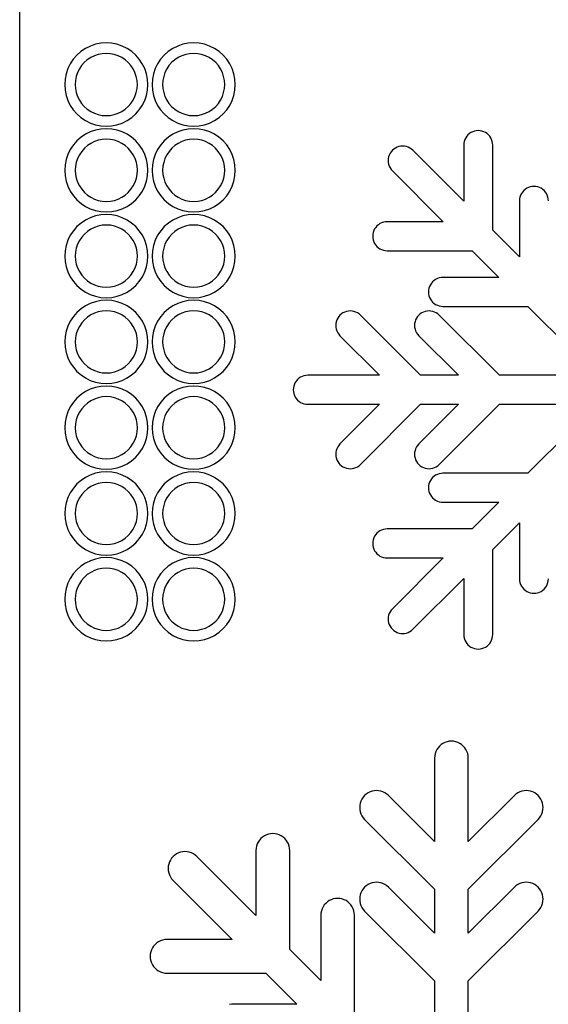
# Model space of a CAD drawing. Extents: x 0 to 210, y 0 to 297.
# Drawn here: x 0 to 50, y 54 to 147 of the extents above; entities that cross this region are included whole.
import ezdxf

# ---------------------------------------------------------------- set-up
doc = ezdxf.new("R2010")
doc.units = 0
doc.layers.add('Layer_1', color=7, linetype='CONTINUOUS')

msp = doc.modelspace()

# ---------------------------------------------------------------- linework, layer by layer
at = {"layer": 'Layer_1', "color": 7}
for p, q in [((0.000001, 0.000001), (0.000001, 296.999997)), ((11.173262, 140.872869), (11.173262, 140.872869)), ((12.17326, 140.872869), (12.17326, 140.872869)), ((19.47103, 140.872869), (19.47103, 140.872869)), ((20.471028, 140.872869), (20.471028, 140.872869)), ((43.184886, 136.453495), (43.014386, 136.395597)), ((43.361386, 136.488595), (43.184886, 136.453495)), ((43.540986, 136.500397), (43.361386, 136.4886)), ((43.720586, 136.488595), (43.540986, 136.500392)), ((43.897086, 136.453495), (43.720586, 136.488595)), ((44.067586, 136.395597), (43.897086, 136.453495)), ((42.269686, 135.650897), (42.211886, 135.480497)), ((42.349286, 135.812396), (42.269686, 135.650897)), ((42.449286, 135.961996), (42.349286, 135.812396)), ((42.567986, 136.097296), (42.449286, 135.961996)), ((42.703286, 136.215996), (42.567986, 136.097296)), ((42.852986, 136.315996), (42.703286, 136.215996)), ((43.014386, 136.395597), (42.852986, 136.315996)), ((44.228986, 136.315996), (44.067586, 136.395597)), ((44.378586, 136.215996), (44.228986, 136.315996)), ((44.513986, 136.097296), (44.378586, 136.215996)), ((44.632586, 135.961996), (44.513986, 136.097296)), ((44.732586, 135.812396), (44.632586, 135.961996)), ((44.812286, 135.650897), (44.732586, 135.812396)), ((44.870086, 135.480497), (44.812286, 135.650897)), ((35.392286, 134.628697), (35.273586, 134.493396)), ((35.527586, 134.747396), (35.392286, 134.628697)), ((35.677286, 134.847396), (35.527586, 134.747396)), ((35.838686, 134.926997), (35.677286, 134.847396)), ((36.009086, 134.984796), (35.838686, 134.926997)), ((36.185686, 135.019995), (36.009086, 134.984796)), ((36.365286, 135.031696), (36.185686, 135.019984)), ((36.544886, 135.019995), (36.365286, 135.031707)), ((36.721386, 134.984796), (36.544886, 135.019995)), ((36.891786, 134.926997), (36.721386, 134.984796)), ((37.053286, 134.847396), (36.891786, 134.926997)), ((37.202886, 134.747396), (37.053286, 134.847396)), ((37.338186, 134.628697), (37.202886, 134.747396)), ((42.164986, 129.801997), (37.338186, 134.628697)), ((42.176786, 135.303995), (42.164986, 135.124395)), ((42.164986, 135.124395), (42.164986, 129.801997)), ((42.211886, 135.480497), (42.176786, 135.303995)), ((44.905186, 135.303995), (44.870086, 135.480497)), ((44.916986, 135.124395), (44.905186, 135.303995)), ((44.916986, 127.049997), (44.916986, 135.124395)), ((35.000986, 133.835297), (34.989285, 133.655696)), ((34.989286, 133.655696), (35.000987, 133.476095)), ((35.036186, 134.011897), (35.000986, 133.835297)), ((35.093986, 134.182297), (35.036186, 134.011897)), ((35.173586, 134.343694), (35.093986, 134.182297)), ((35.273586, 134.493396), (35.173586, 134.343694)), ((35.000986, 133.476095), (35.036186, 133.299596)), ((35.036186, 133.299596), (35.093986, 133.129196)), ((35.093986, 133.129196), (35.173586, 132.967695)), ((35.173586, 132.967695), (35.273586, 132.818097)), ((35.273586, 132.818097), (35.392286, 132.682797)), ((35.392286, 132.682797), (40.218986, 127.855995)), ((47.993886, 130.925396), (47.858586, 130.806795)), ((48.143556, 131.025396), (47.993886, 130.925396)), ((48.304976, 131.105096), (48.143556, 131.025396)), ((48.475416, 131.162895), (48.304976, 131.105096)), ((48.651946, 131.197995), (48.475416, 131.162895)), ((48.831536, 131.209795), (48.651946, 131.197998)), ((49.011146, 131.197995), (48.831536, 131.209792)), ((49.187676, 131.162895), (49.011146, 131.197995)), ((49.358116, 131.105096), (49.187676, 131.162895)), ((49.519546, 131.025396), (49.358116, 131.105096)), ((49.669206, 130.925396), (49.519546, 131.025396)), ((49.804516, 130.806795), (49.669206, 130.925396)), ((47.467286, 130.013395), (47.455585, 129.833795)), ((47.502486, 130.189897), (47.467286, 130.013395)), ((47.560286, 130.360396), (47.502486, 130.189897)), ((47.639886, 130.521796), (47.560286, 130.360396)), ((47.739886, 130.671396), (47.639886, 130.521796)), ((47.858586, 130.806795), (47.739886, 130.671396)), ((49.923196, 130.671396), (49.804516, 130.806795)), ((50.023186, 130.521796), (49.923196, 130.671396)), ((50.102796, 130.360396), (50.023186, 130.521796)), ((50.160656, 130.189897), (50.102796, 130.360396)), ((50.195766, 130.013395), (50.160656, 130.189897)), ((50.207546, 129.833795), (50.195766, 130.013395)), ((8.225846, 129.780362), (8.225846, 129.780362)), ((16.523614, 129.780362), (16.523614, 129.780362)), ((47.455586, 129.833795), (47.455586, 124.511391)), ((8.225846, 128.780364), (8.225846, 128.780364)), ((16.523614, 128.780364), (16.523614, 128.780364)), ((33.704986, 127.167997), (33.625386, 127.006597)), ((33.804986, 127.317696), (33.704986, 127.167997)), ((33.923686, 127.452996), (33.804986, 127.317696)), ((34.058986, 127.571696), (33.923686, 127.452996)), ((34.208586, 127.671696), (34.058986, 127.571696)), ((34.370086, 127.751297), (34.208586, 127.671696)), ((34.540486, 127.809096), (34.370086, 127.751297)), ((34.716986, 127.844196), (34.540486, 127.809096)), ((34.896586, 127.855995), (34.716986, 127.844199)), ((40.218986, 127.855995), (34.896586, 127.855995)), ((33.532386, 126.659582), (33.520586, 126.480004)), ((33.520586, 126.480004), (33.532386, 126.300398)), ((33.567486, 126.836095), (33.532386, 126.659582)), ((33.532386, 126.300398), (33.567486, 126.123896)), ((33.625386, 127.006597), (33.567486, 126.836095)), ((47.455586, 124.511391), (44.916986, 127.049997)), ((33.567486, 126.123896), (33.625386, 125.953406)), ((33.625386, 125.953406), (33.704986, 125.792003)), ((33.704986, 125.792003), (33.804986, 125.642397)), ((33.804986, 125.642397), (33.923686, 125.506987)), ((33.923686, 125.506987), (34.058986, 125.388397)), ((34.058986, 125.388397), (34.208586, 125.288405)), ((34.208586, 125.288405), (34.370086, 125.208706)), ((34.370086, 125.208706), (34.540486, 125.150907)), ((34.540486, 125.150907), (34.716986, 125.115798)), ((34.716986, 125.115798), (34.896586, 125.103945)), ((34.896586, 125.104001), (42.970986, 125.104001)), ((42.970986, 125.104001), (45.509586, 122.565384)), ((39.660586, 122.460708), (39.499186, 122.381093)), ((39.831086, 122.518507), (39.660586, 122.460708)), ((40.007586, 122.5537), (39.831086, 122.518507)), ((40.187186, 122.565384), (40.007586, 122.553813)), ((45.509586, 122.565384), (40.187186, 122.565384)), ((8.225846, 121.637875), (8.225846, 121.637875)), ((16.523614, 121.637875), (16.523614, 121.637875)), ((38.858086, 121.545574), (38.822986, 121.369044)), ((38.915886, 121.716008), (38.858086, 121.545574)), ((38.995586, 121.877439), (38.915886, 121.716008)), ((39.095586, 122.027102), (38.995586, 121.877439)), ((39.214186, 122.162399), (39.095586, 122.027102)), ((39.349586, 122.281102), (39.214186, 122.162399)), ((39.499186, 122.381093), (39.349586, 122.281102)), ((8.225846, 120.637877), (8.225846, 120.637877)), ((16.523614, 120.637877), (16.523614, 120.637877)), ((38.822986, 121.369044), (38.811186, 121.189438)), ((38.811186, 121.189438), (38.822986, 121.009832)), ((38.822986, 121.009832), (38.858086, 120.833302)), ((38.858086, 120.833302), (38.915886, 120.662868)), ((38.915886, 120.662868), (38.995586, 120.501437)), ((38.995586, 120.501437), (39.095586, 120.351774)), ((39.095586, 120.351774), (39.214186, 120.216477)), ((39.214186, 120.216477), (39.349586, 120.097774)), ((39.349586, 120.097774), (39.499186, 119.997783)), ((39.499186, 119.997783), (39.660586, 119.918196)), ((39.660586, 119.918196), (39.831086, 119.860313)), ((39.831086, 119.860313), (40.007586, 119.825204)), ((40.007586, 119.825204), (40.187186, 119.813351)), ((40.187186, 119.813435), (48.261596, 119.813435)), ((48.261596, 119.813435), (53.008756, 115.066288)), ((30.196586, 118.697952), (30.116986, 118.536549)), ((30.296586, 118.847615), (30.196586, 118.697952)), ((30.415186, 118.98294), (30.296586, 118.847615)), ((30.550586, 119.101615), (30.415186, 118.98294)), ((30.700186, 119.201606), (30.550586, 119.101615)), ((30.861686, 119.281221), (30.700186, 119.201606)), ((31.032086, 119.339076), (30.861686, 119.281221)), ((31.208586, 119.374185), (31.032086, 119.339076)), ((31.388186, 119.385953), (31.208586, 119.3741)), ((31.567786, 119.374185), (31.388186, 119.386038)), ((31.744386, 119.339076), (31.567786, 119.374185)), ((31.914786, 119.281221), (31.744386, 119.339076)), ((32.076186, 119.201606), (31.914786, 119.281221)), ((32.225886, 119.101615), (32.076186, 119.201606)), ((32.361186, 118.98294), (32.225886, 119.101615)), ((38.070686, 113.273472), (32.361186, 118.98294)), ((37.678586, 118.697952), (37.598986, 118.536549)), ((37.778586, 118.847615), (37.678586, 118.697952)), ((37.897286, 118.98294), (37.778586, 118.847615)), ((38.032586, 119.101615), (37.897286, 118.98294)), ((38.182186, 119.201606), (38.032586, 119.101615)), ((38.343686, 119.281221), (38.182186, 119.201606)), ((38.514086, 119.339076), (38.343686, 119.281221)), ((38.690586, 119.374185), (38.514086, 119.339076)), ((38.870186, 119.385953), (38.690586, 119.3741)), ((39.049786, 119.374185), (38.870186, 119.386038)), ((39.226386, 119.339076), (39.049786, 119.374185)), ((39.396786, 119.281221), (39.226386, 119.339076)), ((39.558186, 119.201606), (39.396786, 119.281221)), ((39.707886, 119.101615), (39.558186, 119.201606)), ((39.843186, 118.98294), (39.707886, 119.101615)), ((45.552686, 113.273472), (39.843186, 118.98294)), ((30.023986, 118.189557), (30.012186, 118.009979)), ((30.012186, 118.009979), (30.023986, 117.830345)), ((30.059086, 118.366087), (30.023986, 118.189557)), ((30.023986, 117.830345), (30.059086, 117.653815)), ((30.116986, 118.536549), (30.059086, 118.366087)), ((37.505986, 118.189557), (37.494186, 118.009979)), ((37.494186, 118.009979), (37.505986, 117.830345)), ((37.541086, 118.366087), (37.505986, 118.189557)), ((37.505986, 117.830345), (37.541086, 117.653815)), ((37.598986, 118.536549), (37.541086, 118.366087)), ((30.059086, 117.653815), (30.116986, 117.483381)), ((30.116986, 117.483381), (30.196586, 117.321978)), ((30.196586, 117.321978), (30.296586, 117.172315)), ((30.296586, 117.172315), (30.415186, 117.03699)), ((30.415186, 117.03699), (34.178786, 113.273472)), ((37.541086, 117.653815), (37.598986, 117.483381)), ((37.598986, 117.483381), (37.678586, 117.321978)), ((37.678586, 117.321978), (37.778586, 117.172315)), ((37.778586, 117.172315), (37.897286, 117.03699)), ((37.897286, 117.03699), (41.660686, 113.273472)), ((8.225846, 113.49538), (8.225846, 113.49538)), ((16.523614, 113.49538), (16.523614, 113.49538)), ((26.664686, 113.089152), (26.515085, 112.989133)), ((26.826086, 113.168767), (26.664686, 113.089152)), ((26.996588, 113.226595), (26.826086, 113.168767)), ((27.173087, 113.261731), (26.996588, 113.226595)), ((27.352687, 113.273472), (27.173087, 113.261618)), ((34.178786, 113.273472), (27.352687, 113.273472)), ((41.660686, 113.273472), (38.070686, 113.273472)), ((52.266156, 113.273472), (45.552686, 113.273472)), ((8.225846, 112.495382), (8.225846, 112.495382)), ((16.523614, 112.495382), (16.523614, 112.495382)), ((26.023587, 112.253633), (25.988487, 112.077103)), ((26.081386, 112.424067), (26.023587, 112.253633)), ((26.161086, 112.58547), (26.081386, 112.424067)), ((26.261085, 112.735133), (26.161086, 112.58547)), ((26.379686, 112.870487), (26.261085, 112.735133)), ((26.515085, 112.989133), (26.379686, 112.870487)), ((25.976687, 111.897497), (25.988484, 111.717891)), ((25.988487, 112.077103), (25.97669, 111.897497)), ((25.988487, 111.717891), (26.023587, 111.541361)), ((26.023587, 111.541361), (26.081386, 111.370927)), ((26.081386, 111.370927), (26.161086, 111.209496)), ((26.161086, 111.209496), (26.261085, 111.059862)), ((26.261085, 111.059862), (26.379686, 110.924508)), ((26.379686, 110.924508), (26.515085, 110.805862)), ((26.515085, 110.805862), (26.664686, 110.705842)), ((26.664686, 110.705842), (26.826086, 110.626227)), ((26.826086, 110.626227), (26.996588, 110.5684)), ((26.996588, 110.5684), (27.173087, 110.533263)), ((27.173087, 110.533263), (27.352687, 110.52141)), ((27.352687, 110.521495), (34.178786, 110.521495)), ((34.178786, 110.521495), (30.415186, 106.758005)), ((32.361186, 104.812054), (38.070686, 110.521495)), ((41.660686, 110.521495), (37.897286, 106.758005)), ((38.070686, 110.521495), (41.660686, 110.521495)), ((39.843186, 104.812054), (45.552686, 110.521495)), ((45.552686, 110.521495), (52.266156, 110.521495)), ((53.008756, 108.728706), (48.261596, 103.981559)), ((30.296586, 106.622679), (30.196586, 106.473017)), ((30.415186, 106.758005), (30.296586, 106.622679)), ((37.778586, 106.622679), (37.678586, 106.473017)), ((37.897286, 106.758005), (37.778586, 106.622679)), ((30.023986, 105.964622), (30.012186, 105.785015)), ((30.012186, 105.785015), (30.023986, 105.605437)), ((30.059086, 106.141152), (30.023986, 105.964622)), ((30.023986, 105.605437), (30.059086, 105.428907)), ((30.116986, 106.311614), (30.059086, 106.141152)), ((30.196586, 106.473017), (30.116986, 106.311614)), ((37.505986, 105.964622), (37.494186, 105.785015)), ((37.494186, 105.785015), (37.505986, 105.605437)), ((37.541086, 106.141152), (37.505986, 105.964622)), ((37.505986, 105.605437), (37.541086, 105.428907)), ((37.598986, 106.311614), (37.541086, 106.141152)), ((37.678586, 106.473017), (37.598986, 106.311614)), ((8.225846, 105.352884), (8.225846, 105.352884)), ((16.523614, 105.352884), (16.523614, 105.352884)), ((30.059086, 105.428907), (30.116986, 105.258445)), ((30.116986, 105.258445), (30.196586, 105.097042)), ((30.196586, 105.097042), (30.296586, 104.94738)), ((30.296586, 104.94738), (30.415186, 104.812054)), ((30.415186, 104.812054), (30.550586, 104.69338)), ((30.550586, 104.69338), (30.700186, 104.593389)), ((32.076186, 104.593389), (32.225886, 104.69338)), ((32.225886, 104.69338), (32.361186, 104.812054)), ((37.541086, 105.428907), (37.598986, 105.258445)), ((37.598986, 105.258445), (37.678586, 105.097042)), ((37.678586, 105.097042), (37.778586, 104.94738)), ((37.778586, 104.94738), (37.897286, 104.812054)), ((37.897286, 104.812054), (38.032586, 104.69338)), ((38.032586, 104.69338), (38.182186, 104.593389)), ((39.558186, 104.593389), (39.707886, 104.69338)), ((39.707886, 104.69338), (39.843186, 104.812054)), ((8.225846, 104.352886), (8.225846, 104.352886)), ((16.523614, 104.352886), (16.523614, 104.352886)), ((30.700186, 104.593389), (30.861686, 104.513774)), ((30.861686, 104.513774), (31.032086, 104.455918)), ((31.032086, 104.455918), (31.208586, 104.42081)), ((31.208586, 104.42081), (31.388186, 104.408956)), ((31.388186, 104.409041), (31.567786, 104.420894)), ((31.567786, 104.42081), (31.744386, 104.455918)), ((31.744386, 104.455918), (31.914786, 104.513774)), ((31.914786, 104.513774), (32.076186, 104.593389)), ((38.182186, 104.593389), (38.343686, 104.513774)), ((38.343686, 104.513774), (38.514086, 104.455918)), ((38.514086, 104.455918), (38.690586, 104.42081)), ((38.690586, 104.42081), (38.870186, 104.408956)), ((38.870186, 104.409041), (39.049786, 104.420894)), ((39.049786, 104.42081), (39.226386, 104.455918)), ((39.226386, 104.455918), (39.396786, 104.513774)), ((39.499186, 103.797183), (39.349586, 103.697192)), ((39.396786, 104.513774), (39.558186, 104.593389)), ((39.660586, 103.876798), (39.499186, 103.797183)), ((39.831086, 103.934654), (39.660586, 103.876798)), ((40.007586, 103.969762), (39.831086, 103.934654)), ((40.187186, 103.981559), (40.007586, 103.969706)), ((48.261596, 103.981559), (40.187186, 103.981559)), ((38.858086, 102.961693), (38.822986, 102.785163)), ((38.915886, 103.132127), (38.858086, 102.961693)), ((38.995586, 103.293558), (38.915886, 103.132127)), ((39.095586, 103.44322), (38.995586, 103.293558)), ((39.214186, 103.578517), (39.095586, 103.44322)), ((39.349586, 103.697192), (39.214186, 103.578517)), ((38.822986, 102.785163), (38.811186, 102.605556)), ((38.811186, 102.605556), (38.822986, 102.42595)), ((38.822986, 102.42595), (38.858086, 102.24942)), ((38.858086, 102.24942), (38.915886, 102.078986)), ((38.915886, 102.078986), (38.995586, 101.917555)), ((38.995586, 101.917555), (39.095586, 101.767893)), ((39.095586, 101.767893), (39.214186, 101.632595)), ((39.214186, 101.632595), (39.349586, 101.513893)), ((39.349586, 101.513893), (39.499186, 101.413901)), ((39.499186, 101.413901), (39.660586, 101.334286)), ((39.660586, 101.334286), (39.831086, 101.276487)), ((39.831086, 101.276487), (40.007586, 101.241294)), ((40.007586, 101.241294), (40.187186, 101.229441)), ((40.187186, 101.229582), (45.509586, 101.229582)), ((45.509586, 101.229582), (42.970986, 98.690993)), ((44.916986, 96.744986), (47.455586, 99.283603)), ((47.455586, 99.283603), (47.455586, 93.961203)), ((33.804986, 98.152598), (33.704986, 98.002992)), ((33.923686, 98.288008), (33.804986, 98.152598)), ((34.058986, 98.406598), (33.923686, 98.288008)), ((34.208586, 98.506589), (34.058986, 98.406598)), ((34.370086, 98.586289), (34.208586, 98.506589)), ((34.540486, 98.644088), (34.370086, 98.586289)), ((34.716986, 98.679196), (34.540486, 98.644088)), ((34.896586, 98.690993), (34.716986, 98.67914)), ((42.970986, 98.690993), (34.896586, 98.690993)), ((8.225846, 97.210382), (8.225846, 97.210382)), ((16.523614, 97.210382), (16.523614, 97.210382)), ((33.532386, 97.494597), (33.520586, 97.31499)), ((33.520586, 97.31499), (33.532386, 97.135384)), ((33.567486, 97.671098), (33.532386, 97.494597)), ((33.625386, 97.841589), (33.567486, 97.671098)), ((33.704986, 98.002992), (33.625386, 97.841589)), ((33.532386, 97.135384), (33.567486, 96.958882)), ((33.567486, 96.958882), (33.625386, 96.788392)), ((33.625386, 96.788392), (33.704986, 96.626989)), ((33.704986, 96.626989), (33.804986, 96.477298)), ((33.804986, 96.477298), (33.923686, 96.342001)), ((33.923686, 96.342001), (34.058986, 96.223298)), ((44.916986, 88.670608), (44.916986, 96.744986)), ((8.225846, 96.210384), (8.225846, 96.210384)), ((16.523614, 96.210384), (16.523614, 96.210384)), ((34.058986, 96.223298), (34.208586, 96.123307)), ((34.208586, 96.123307), (34.370086, 96.043692)), ((34.370086, 96.043692), (34.540486, 95.985893)), ((34.540486, 95.985893), (34.716986, 95.950785)), ((34.716986, 95.950785), (34.896586, 95.938931)), ((34.896586, 95.938988), (40.218986, 95.938988)), ((40.218986, 95.938988), (35.392286, 91.112197)), ((37.338186, 89.166303), (42.164986, 93.993009)), ((42.164986, 93.993009), (42.164986, 88.670608)), ((47.455586, 93.961203), (47.467287, 93.781596)), ((47.467286, 93.781596), (47.502486, 93.605095)), ((47.502486, 93.605095), (47.560286, 93.434604)), ((50.102796, 93.434604), (50.160656, 93.605095)), ((50.160656, 93.605095), (50.195766, 93.781596)), ((50.195766, 93.781596), (50.207546, 93.961203)), ((47.560286, 93.434604), (47.639886, 93.273201)), ((47.639886, 93.273201), (47.739886, 93.123595)), ((47.739886, 93.123595), (47.858586, 92.988185)), ((47.858586, 92.988185), (47.993886, 92.869595)), ((47.993886, 92.869595), (48.143556, 92.769604)), ((48.143556, 92.769604), (48.304976, 92.689904)), ((48.304976, 92.689904), (48.475416, 92.632105)), ((48.475416, 92.632105), (48.651946, 92.596997)), ((48.651946, 92.596997), (48.831536, 92.585143)), ((48.831536, 92.5852), (49.011146, 92.597053)), ((49.011146, 92.596997), (49.187676, 92.632105)), ((49.187676, 92.632105), (49.358116, 92.689904)), ((49.358116, 92.689904), (49.519546, 92.769604)), ((49.519546, 92.769604), (49.669206, 92.869595)), ((49.669206, 92.869595), (49.804516, 92.988185)), ((49.804516, 92.988185), (49.923196, 93.123595)), ((49.923196, 93.123595), (50.023186, 93.273201)), ((50.023186, 93.273201), (50.102796, 93.434604)), ((11.173262, 92.017888), (11.173262, 92.017888)), ((12.17326, 92.017888), (12.17326, 92.017888)), ((19.47103, 92.017888), (19.47103, 92.017888)), ((20.471028, 92.017888), (20.471028, 92.017888)), ((35.093986, 90.665807), (35.036186, 90.495401)), ((35.173586, 90.827294), (35.093986, 90.665807)), ((35.273586, 90.9769), (35.173586, 90.827294)), ((35.392286, 91.112197), (35.273586, 90.9769)), ((35.000986, 90.318899), (34.989285, 90.139293)), ((34.989286, 90.139293), (35.000987, 89.959687)), ((35.036186, 90.495401), (35.000986, 90.318899)), ((35.000986, 89.959687), (35.036186, 89.7831)), ((35.036186, 89.7831), (35.093986, 89.612694)), ((35.093986, 89.612694), (35.173586, 89.451291)), ((35.173586, 89.451291), (35.273586, 89.301601)), ((35.273586, 89.301601), (35.392286, 89.166303)), ((35.392286, 89.166303), (35.527586, 89.047601)), ((35.527586, 89.047601), (35.677286, 88.947609)), ((35.677286, 88.947609), (35.838686, 88.867995)), ((35.838686, 88.867995), (36.009086, 88.810195)), ((36.009086, 88.810195), (36.185686, 88.775002)), ((36.544886, 88.775002), (36.721386, 88.810195)), ((36.721386, 88.810195), (36.891786, 88.867995)), ((36.891786, 88.867995), (37.053286, 88.947609)), ((37.053286, 88.947609), (37.202886, 89.047601)), ((37.202886, 89.047601), (37.338186, 89.166303)), ((36.185686, 88.775002), (36.365286, 88.763149)), ((36.365286, 88.76329), (36.544886, 88.775143)), ((42.164986, 88.670608), (42.176786, 88.491002)), ((42.176786, 88.491002), (42.211886, 88.3145)), ((42.211886, 88.3145), (42.269686, 88.144095)), ((42.269686, 88.144095), (42.349286, 87.982607)), ((42.349286, 87.982607), (42.449286, 87.833001)), ((44.632586, 87.833001), (44.732586, 87.982607)), ((44.732586, 87.982607), (44.812286, 88.144095)), ((44.812286, 88.144095), (44.870086, 88.3145)), ((44.870086, 88.3145), (44.905186, 88.491002)), ((44.905186, 88.491002), (44.916986, 88.670608)), ((42.449286, 87.833001), (42.567986, 87.697704)), ((42.567986, 87.697704), (42.703286, 87.579001)), ((42.703286, 87.579001), (42.852986, 87.47901)), ((42.852986, 87.47901), (43.014386, 87.399395)), ((43.014386, 87.399395), (43.184886, 87.341483)), ((43.184886, 87.341483), (43.361386, 87.306403)), ((43.361386, 87.306403), (43.540986, 87.294549)), ((43.540986, 87.294606), (43.720586, 87.306459)), ((43.720586, 87.306403), (43.897086, 87.341483)), ((43.897086, 87.341483), (44.067586, 87.399395)), ((44.067586, 87.399395), (44.228986, 87.47901)), ((44.228986, 87.47901), (44.378586, 87.579001)), ((44.378586, 87.579001), (44.513986, 87.697704)), ((44.513986, 87.697704), (44.632586, 87.833001)), ((40.785791, 78.538286), (40.580515, 78.497485)), ((40.994624, 78.551985), (40.785791, 78.538297)), ((41.203456, 78.538286), (40.994624, 78.551985)), ((41.408732, 78.497485), (41.203456, 78.538286)), ((39.608984, 77.751986), (39.516423, 77.564286)), ((39.725264, 77.925985), (39.608984, 77.751986)), ((39.863263, 78.083386), (39.725264, 77.925985)), ((40.020609, 78.221387), (39.863263, 78.083386)), ((40.194636, 78.337586), (40.020609, 78.221387)), ((40.382334, 78.430186), (40.194636, 78.337586)), ((40.580515, 78.497485), (40.382334, 78.430186)), ((41.606913, 78.430186), (41.408732, 78.497485)), ((41.794611, 78.337586), (41.606913, 78.430186)), ((41.968638, 78.221387), (41.794611, 78.337586)), ((42.125984, 78.083386), (41.968638, 78.221387)), ((42.263983, 77.925985), (42.125984, 78.083386)), ((42.380264, 77.751986), (42.263983, 77.925985)), ((42.472824, 77.564286), (42.380264, 77.751986)), ((39.408324, 77.160785), (39.394633, 76.951985)), ((39.394633, 76.951985), (39.394633, 69.014686)), ((39.449153, 77.366087), (39.408324, 77.160785)), ((39.516423, 77.564286), (39.449153, 77.366087)), ((42.540094, 77.366087), (42.472824, 77.564286)), ((42.580924, 77.160785), (42.540094, 77.366087)), ((42.594614, 76.951985), (42.580924, 77.160785)), ((42.594614, 69.014686), (42.594614, 76.951985)), ((33.678264, 73.845785), (33.472984, 73.804985)), ((33.887113, 73.859487), (33.678264, 73.8458)), ((34.095943, 73.845785), (33.887113, 73.859473)), ((34.301214, 73.804985), (34.095943, 73.845785)), ((47.893304, 73.845785), (47.688033, 73.804985)), ((48.102134, 73.859487), (47.893304, 73.8458)), ((48.310983, 73.845785), (48.102134, 73.859473)), ((48.516263, 73.804985), (48.310983, 73.845785)), ((32.501464, 73.059486), (32.408903, 72.871786)), ((32.617733, 73.233487), (32.501464, 73.059486)), ((32.755734, 73.390886), (32.617733, 73.233487)), ((32.913083, 73.528887), (32.755734, 73.390886)), ((33.087103, 73.645187), (32.913083, 73.528887)), ((33.274803, 73.737686), (33.087103, 73.645187)), ((33.472984, 73.804985), (33.274803, 73.737686)), ((34.499404, 73.737686), (34.301214, 73.804985)), ((34.687093, 73.645187), (34.499404, 73.737686)), ((34.861124, 73.528887), (34.687093, 73.645187)), ((35.018473, 73.390886), (34.861124, 73.528887)), ((39.394633, 69.014686), (35.018473, 73.390886)), ((46.970774, 73.390886), (42.594614, 69.014686)), ((47.128124, 73.528887), (46.970774, 73.390886)), ((47.302154, 73.645187), (47.128124, 73.528887)), ((47.489843, 73.737686), (47.302154, 73.645187)), ((47.688033, 73.804985), (47.489843, 73.737686)), ((48.714444, 73.737686), (48.516263, 73.804985)), ((48.902144, 73.645187), (48.714444, 73.737686)), ((49.076164, 73.528887), (48.902144, 73.645187)), ((49.233513, 73.390886), (49.076164, 73.528887)), ((49.371514, 73.233487), (49.233513, 73.390886)), ((49.487784, 73.059486), (49.371514, 73.233487)), ((49.580344, 72.871786), (49.487784, 73.059486)), ((32.300794, 72.468386), (32.287103, 72.259485)), ((32.287104, 72.259485), (32.300794, 72.050686)), ((32.341624, 72.673587), (32.300794, 72.468386)), ((32.300794, 72.050686), (32.341624, 71.845386)), ((32.408903, 72.871786), (32.341624, 72.673587)), ((49.647623, 72.673587), (49.580344, 72.871786)), ((49.688453, 72.468386), (49.647623, 72.673587)), ((49.647623, 71.845386), (49.688453, 72.050686)), ((49.702143, 72.259485), (49.688453, 72.468386)), ((49.688453, 72.050686), (49.702144, 72.259485)), ((32.341624, 71.845386), (32.408903, 71.647187)), ((32.408903, 71.647187), (32.501464, 71.459486)), ((32.501464, 71.459486), (32.617733, 71.285485)), ((32.617733, 71.285485), (32.755734, 71.128087)), ((32.755734, 71.128087), (39.394633, 64.489185)), ((42.594614, 64.489185), (49.233513, 71.128087)), ((49.233513, 71.128087), (49.371514, 71.285485)), ((49.371514, 71.285485), (49.487784, 71.459486)), ((49.487784, 71.459486), (49.580344, 71.647187)), ((49.580344, 71.647187), (49.647623, 71.845386)), ((22.768824, 69.153985), (22.652523, 68.979986)), ((22.906823, 69.311287), (22.768824, 69.153985)), ((23.064224, 69.449285), (22.906823, 69.311287)), ((23.238223, 69.565586), (23.064224, 69.449285)), ((23.425924, 69.658186), (23.238223, 69.565586)), ((23.624123, 69.725485), (23.425924, 69.658186)), ((23.829324, 69.766286), (23.624123, 69.725485)), ((24.038224, 69.779985), (23.829324, 69.766297)), ((24.247023, 69.766286), (24.038224, 69.779974)), ((24.452323, 69.725485), (24.247023, 69.766286)), ((24.650524, 69.658186), (24.452323, 69.725485)), ((24.838223, 69.565586), (24.650524, 69.658186)), ((25.012224, 69.449285), (24.838223, 69.565586)), ((25.169623, 69.311287), (25.012224, 69.449285)), ((25.307624, 69.153985), (25.169623, 69.311287)), ((25.423824, 68.979986), (25.307624, 69.153985)), ((22.451924, 68.388787), (22.438225, 68.179985)), ((22.492724, 68.594087), (22.451924, 68.388787)), ((22.560023, 68.792286), (22.492724, 68.594087)), ((22.652523, 68.979986), (22.560023, 68.792286)), ((25.516423, 68.792286), (25.423824, 68.979986)), ((25.583724, 68.594087), (25.516423, 68.792286)), ((25.624524, 68.388787), (25.583724, 68.594087)), ((25.638223, 68.179985), (25.624524, 68.388787)), ((14.425024, 67.446286), (14.308723, 67.272285)), ((14.563023, 67.603586), (14.425024, 67.446286)), ((14.720324, 67.741587), (14.563023, 67.603586)), ((14.894323, 67.857885), (14.720324, 67.741587)), ((15.082024, 67.950485), (14.894323, 67.857885)), ((15.280223, 68.017685), (15.082024, 67.950485)), ((15.485523, 68.058587), (15.280223, 68.017685)), ((15.694324, 68.072286), (15.485523, 68.058599)), ((15.903224, 68.058587), (15.694324, 68.072275)), ((16.108423, 68.017685), (15.903224, 68.058587)), ((16.306624, 67.950485), (16.108423, 68.017685)), ((16.494323, 67.857885), (16.306624, 67.950485)), ((16.668423, 67.741587), (16.494323, 67.857885)), ((16.825723, 67.603586), (16.668423, 67.741587)), ((22.438223, 61.991185), (16.825723, 67.603586)), ((22.438223, 68.179985), (22.438223, 61.991185)), ((25.638223, 58.791186), (25.638223, 68.179985)), ((14.094323, 66.472287), (14.108022, 66.263386)), ((14.108024, 66.681086), (14.094325, 66.472287)), ((14.148924, 66.886386), (14.108024, 66.681086)), ((14.216123, 67.084585), (14.148924, 66.886386)), ((14.308723, 67.272285), (14.216123, 67.084585)), ((14.108024, 66.263386), (14.148924, 66.058185)), ((14.148924, 66.058185), (14.216123, 65.859986)), ((14.216123, 65.859986), (14.308723, 65.672286)), ((14.308723, 65.672286), (14.425024, 65.498185)), ((14.425024, 65.498185), (14.563023, 65.340886)), ((14.563023, 65.340886), (20.175423, 59.728386)), ((32.617733, 64.533485), (32.501464, 64.359487)), ((32.755734, 64.690886), (32.617733, 64.533485)), ((32.913083, 64.828887), (32.755734, 64.690886)), ((33.087103, 64.945185), (32.913083, 64.828887)), ((33.274803, 65.037686), (33.087103, 64.945185)), ((33.472984, 65.104985), (33.274803, 65.037686)), ((33.678264, 65.145786), (33.472984, 65.104985)), ((33.887113, 65.159485), (33.678264, 65.145797)), ((34.095943, 65.145786), (33.887113, 65.159474)), ((34.301214, 65.104985), (34.095943, 65.145786)), ((34.499404, 65.037686), (34.301214, 65.104985)), ((34.687093, 64.945185), (34.499404, 65.037686)), ((34.861124, 64.828887), (34.687093, 64.945185)), ((35.018473, 64.690886), (34.861124, 64.828887)), ((39.394633, 60.314686), (35.018473, 64.690886)), ((39.394633, 64.489185), (39.394633, 60.314686)), ((46.970774, 64.690886), (42.594614, 60.314686)), ((42.594614, 60.314686), (42.594614, 64.489185)), ((47.128124, 64.828887), (46.970774, 64.690886)), ((47.302154, 64.945185), (47.128124, 64.828887)), ((47.489843, 65.037686), (47.302154, 64.945185)), ((47.688033, 65.104985), (47.489843, 65.037686)), ((47.893304, 65.145786), (47.688033, 65.104985)), ((48.102134, 65.159485), (47.893304, 65.145797)), ((48.310983, 65.145786), (48.102134, 65.159474)), ((48.516263, 65.104985), (48.310983, 65.145786)), ((48.714444, 65.037686), (48.516263, 65.104985)), ((48.902144, 64.945185), (48.714444, 65.037686)), ((49.076164, 64.828887), (48.902144, 64.945185)), ((49.233513, 64.690886), (49.076164, 64.828887)), ((49.371514, 64.533485), (49.233513, 64.690886)), ((49.487784, 64.359487), (49.371514, 64.533485)), ((29.775924, 63.573585), (29.577723, 63.506385)), ((29.981224, 63.614485), (29.775924, 63.573585)), ((30.190023, 63.628085), (29.981224, 63.614482)), ((30.398923, 63.614485), (30.190023, 63.628088)), ((30.604124, 63.573585), (30.398923, 63.614485)), ((30.802323, 63.506385), (30.604124, 63.573585)), ((32.300794, 63.768386), (32.287103, 63.559485)), ((32.287104, 63.559485), (32.300794, 63.350686)), ((32.341624, 63.973587), (32.300794, 63.768386)), ((32.408903, 64.171786), (32.341624, 63.973587)), ((32.501464, 64.359487), (32.408903, 64.171786)), ((49.580344, 64.171786), (49.487784, 64.359487)), ((49.647623, 63.973587), (49.580344, 64.171786)), ((49.688453, 63.768386), (49.647623, 63.973587)), ((49.702143, 63.559485), (49.688453, 63.768386)), ((49.688453, 63.350686), (49.702144, 63.559485)), ((28.711824, 62.640386), (28.644523, 62.442286)), ((28.804424, 62.828087), (28.711824, 62.640386)), ((28.920724, 63.002187), (28.804424, 62.828087)), ((29.058624, 63.159486), (28.920724, 63.002187)), ((29.216023, 63.297487), (29.058624, 63.159486)), ((29.390024, 63.413785), (29.216023, 63.297487)), ((29.577723, 63.506385), (29.390024, 63.413785)), ((30.990024, 63.413785), (30.802323, 63.506385)), ((31.164054, 63.297487), (30.990024, 63.413785)), ((31.321404, 63.159486), (31.164054, 63.297487)), ((31.459403, 63.002187), (31.321404, 63.159486)), ((31.575674, 62.828087), (31.459403, 63.002187)), ((31.668253, 62.640386), (31.575674, 62.828087)), ((31.735514, 62.442286), (31.668253, 62.640386)), ((32.300794, 63.350686), (32.341624, 63.145386)), ((32.341624, 63.145386), (32.408903, 62.947187)), ((32.408903, 62.947187), (32.501464, 62.759487)), ((32.501464, 62.759487), (32.617733, 62.585486)), ((49.371514, 62.585486), (49.487784, 62.759487)), ((49.487784, 62.759487), (49.580344, 62.947187)), ((49.580344, 62.947187), (49.647623, 63.145386)), ((49.647623, 63.145386), (49.688453, 63.350686)), ((28.603723, 62.236986), (28.590024, 62.028187)), ((28.590024, 62.028187), (28.590024, 55.839274)), ((28.644523, 62.442286), (28.603723, 62.236986)), ((31.776343, 62.236986), (31.735514, 62.442286)), ((31.790034, 62.028187), (31.776343, 62.236986)), ((31.790034, 52.639297), (31.790034, 62.028187)), ((32.617733, 62.585486), (32.755734, 62.428087)), ((32.755734, 62.428087), (39.394633, 55.789179)), ((42.594614, 55.789179), (49.233513, 62.428087)), ((49.233513, 62.428087), (49.371514, 62.585486)), ((12.601025, 58.928385), (12.508425, 58.740685)), ((12.717323, 59.102386), (12.601025, 58.928385)), ((12.855324, 59.259787), (12.717323, 59.102386)), ((13.012623, 59.397786), (12.855324, 59.259787)), ((13.186624, 59.514087), (13.012623, 59.397786)), ((13.374323, 59.606585), (13.186624, 59.514087)), ((13.572524, 59.673886), (13.374323, 59.606585)), ((13.777824, 59.714687), (13.572524, 59.673886)), ((13.986623, 59.728386), (13.777824, 59.714699)), ((20.175423, 59.728386), (13.986623, 59.728386)), ((12.386623, 58.128387), (12.400311, 57.919587)), ((12.400322, 58.337285), (12.386635, 58.128387)), ((12.441123, 58.542486), (12.400322, 58.337285)), ((12.508425, 58.740685), (12.441123, 58.542486)), ((28.590024, 55.839274), (25.638223, 58.791186)), ((12.400322, 57.919587), (12.441123, 57.714285)), ((12.441123, 57.714285), (12.508425, 57.516086)), ((12.508425, 57.516086), (12.601025, 57.328386)), ((12.601025, 57.328386), (12.717323, 57.154387)), ((12.717323, 57.154387), (12.855324, 56.996986)), ((12.855324, 56.996986), (13.012623, 56.858985)), ((13.012623, 56.858985), (13.186624, 56.742786)), ((13.186624, 56.742786), (13.374323, 56.650186)), ((13.374323, 56.650186), (13.572524, 56.582887)), ((13.572524, 56.582887), (13.777824, 56.542086)), ((13.777824, 56.542086), (13.986623, 56.528398)), ((13.986623, 56.528387), (23.375424, 56.528387)), ((23.375424, 56.528387), (26.327324, 53.576585)), ((39.394633, 55.789179), (39.394633, 47.982828)), ((42.594614, 47.982828), (42.594614, 55.789179)), ((20.138424, 53.576585), (19.929623, 53.563039)), ((26.327324, 53.576585), (20.138424, 53.576585))]:
    msp.add_line(p, q, dxfattribs=at)
for points in [[(10.199008, 144.295824), (8.976494, 145.001999), (7.470028, 145.001999), (6.247515, 144.295824)], [(18.496775, 144.295824), (17.274262, 145.001999), (15.767796, 145.001999), (14.545282, 144.295824)], [(6.247515, 144.295824), (5.025001, 143.58965), (4.272338, 142.284684), (4.273262, 140.872869)], [(9.698262, 143.427645), (8.785528, 143.954612), (7.660994, 143.954612), (6.748261, 143.427645)], [(12.17326, 140.872869), (12.174185, 142.284684), (11.421521, 143.58965), (10.199008, 144.295824)], [(14.545282, 144.295824), (13.322769, 143.58965), (12.570105, 142.284684), (12.57103, 140.872869)], [(17.996029, 143.427645), (17.083296, 143.954612), (15.958762, 143.954612), (15.046028, 143.427645)], [(20.471028, 140.872869), (20.471952, 142.284684), (19.719289, 143.58965), (18.496775, 144.295824)], [(6.748261, 143.427645), (5.835527, 142.900678), (5.27326, 141.926803), (5.27326, 140.872869)], [(11.173262, 140.872869), (11.173262, 141.926803), (10.610995, 142.900678), (9.698262, 143.427645)], [(15.046028, 143.427645), (14.133295, 142.900678), (13.571028, 141.926803), (13.571028, 140.872869)], [(19.47103, 140.872869), (19.47103, 141.926803), (18.908763, 142.900678), (17.996029, 143.427645)], [(4.273262, 140.872869), (4.272338, 139.461054), (5.025001, 138.156088), (6.247515, 137.449913)], [(5.27326, 140.872869), (5.27326, 139.818935), (5.835527, 138.84506), (6.748261, 138.318093)], [(9.698262, 138.318093), (10.610995, 138.84506), (11.173262, 139.818935), (11.173262, 140.872869)], [(10.199008, 137.449913), (11.421521, 138.156088), (12.174185, 139.461054), (12.17326, 140.872869)], [(12.57103, 140.872869), (12.570105, 139.461054), (13.322769, 138.156088), (14.545282, 137.449913)], [(13.571028, 140.872869), (13.571028, 139.818935), (14.133295, 138.84506), (15.046028, 138.318093)], [(17.996029, 138.318093), (18.908763, 138.84506), (19.47103, 139.818935), (19.47103, 140.872869)], [(18.496775, 137.449913), (19.719289, 138.156088), (20.471952, 139.461054), (20.471028, 140.872869)], [(6.748261, 138.318093), (7.660994, 137.791126), (8.785528, 137.791126), (9.698262, 138.318093)], [(15.046028, 138.318093), (15.958762, 137.791126), (17.083296, 137.791126), (17.996029, 138.318093)], [(6.247515, 137.449913), (7.470028, 136.743739), (8.976494, 136.743739), (10.199008, 137.449913)], [(14.545282, 137.449913), (15.767796, 136.743739), (17.274262, 136.743739), (18.496775, 137.449913)], [(8.225846, 136.680362), (6.814032, 136.681286), (5.509065, 135.928623), (4.802891, 134.706109)], [(11.648802, 134.706109), (10.942628, 135.928623), (9.637661, 136.681286), (8.225846, 136.680362)], [(16.523614, 136.680362), (15.111799, 136.681286), (13.806833, 135.928623), (13.100658, 134.706109)], [(19.946569, 134.706109), (19.240395, 135.928623), (17.935429, 136.681286), (16.523614, 136.680362)], [(8.225846, 135.680364), (7.171913, 135.680364), (6.198037, 135.118097), (5.671071, 134.205363)], [(10.780622, 134.205363), (10.253655, 135.118097), (9.27978, 135.680364), (8.225846, 135.680364)], [(16.523614, 135.680364), (15.46968, 135.680364), (14.495805, 135.118097), (13.968838, 134.205363)], [(19.07839, 134.205363), (18.551423, 135.118097), (17.577548, 135.680364), (16.523614, 135.680364)], [(4.802891, 134.706109), (4.096717, 133.483596), (4.096717, 131.97713), (4.802891, 130.754616)], [(11.648802, 130.754616), (12.354976, 131.97713), (12.354976, 133.483596), (11.648802, 134.706109)], [(13.100658, 134.706109), (12.394484, 133.483596), (12.394484, 131.97713), (13.100658, 130.754616)], [(19.946569, 130.754616), (20.652744, 131.97713), (20.652744, 133.483596), (19.946569, 134.706109)], [(5.671071, 134.205363), (5.144104, 133.29263), (5.144104, 132.168096), (5.671071, 131.255362)], [(10.780622, 131.255362), (11.307589, 132.168096), (11.307589, 133.29263), (10.780622, 134.205363)], [(13.968838, 134.205363), (13.441871, 133.29263), (13.441871, 132.168096), (13.968838, 131.255362)], [(19.07839, 131.255362), (19.605357, 132.168096), (19.605357, 133.29263), (19.07839, 134.205363)], [(5.671071, 131.255362), (6.198037, 130.342629), (7.171913, 129.780362), (8.225846, 129.780362)], [(8.225846, 129.780362), (9.27978, 129.780362), (10.253655, 130.342629), (10.780622, 131.255362)], [(13.968838, 131.255362), (14.495805, 130.342629), (15.46968, 129.780362), (16.523614, 129.780362)], [(16.523614, 129.780362), (17.577548, 129.780362), (18.551423, 130.342629), (19.07839, 131.255362)], [(4.802891, 130.754616), (5.509065, 129.532103), (6.814032, 128.779439), (8.225846, 128.780364)], [(8.225846, 128.780364), (9.637661, 128.779439), (10.942628, 129.532103), (11.648802, 130.754616)], [(13.100658, 130.754616), (13.806833, 129.532103), (15.111799, 128.779439), (16.523614, 128.780364)], [(16.523614, 128.780364), (17.935429, 128.779439), (19.240395, 129.532103), (19.946569, 130.754616)], [(8.225846, 128.537875), (6.814032, 128.5388), (5.509065, 127.786136), (4.802891, 126.563623)], [(11.648802, 126.563623), (10.942628, 127.786136), (9.637661, 128.5388), (8.225846, 128.537875)], [(16.523614, 128.537875), (15.111799, 128.5388), (13.806833, 127.786136), (13.100658, 126.563623)], [(19.946569, 126.563623), (19.240395, 127.786136), (17.935429, 128.5388), (16.523614, 128.537875)], [(8.225846, 127.537877), (7.171913, 127.537877), (6.198037, 126.97561), (5.671071, 126.062877)], [(10.780622, 126.062877), (10.253655, 126.97561), (9.27978, 127.537877), (8.225846, 127.537877)], [(16.523614, 127.537877), (15.46968, 127.537877), (14.495805, 126.97561), (13.968838, 126.062877)], [(19.07839, 126.062877), (18.551423, 126.97561), (17.577548, 127.537877), (16.523614, 127.537877)], [(4.802891, 126.563623), (4.096717, 125.341109), (4.096717, 123.834643), (4.802891, 122.61213)], [(11.648802, 122.61213), (12.354976, 123.834643), (12.354976, 125.341109), (11.648802, 126.563623)], [(13.100658, 126.563623), (12.394484, 125.341109), (12.394484, 123.834643), (13.100658, 122.61213)], [(19.946569, 122.61213), (20.652744, 123.834643), (20.652744, 125.341109), (19.946569, 126.563623)], [(5.671071, 126.062877), (5.144104, 125.150143), (5.144104, 124.025609), (5.671071, 123.112876)], [(10.780622, 123.112876), (11.307589, 124.025609), (11.307589, 125.150143), (10.780622, 126.062877)], [(13.968838, 126.062877), (13.441871, 125.150143), (13.441871, 124.025609), (13.968838, 123.112876)], [(19.07839, 123.112876), (19.605357, 124.025609), (19.605357, 125.150143), (19.07839, 126.062877)], [(4.802891, 122.61213), (5.509065, 121.389616), (6.814032, 120.636953), (8.225846, 120.637877)], [(5.671071, 123.112876), (6.198037, 122.200142), (7.171913, 121.637875), (8.225846, 121.637875)], [(8.225846, 121.637875), (9.27978, 121.637875), (10.253655, 122.200142), (10.780622, 123.112876)], [(8.225846, 120.637877), (9.637661, 120.636953), (10.942628, 121.389616), (11.648802, 122.61213)], [(13.100658, 122.61213), (13.806833, 121.389616), (15.111799, 120.636953), (16.523614, 120.637877)], [(13.968838, 123.112876), (14.495805, 122.200142), (15.46968, 121.637875), (16.523614, 121.637875)], [(16.523614, 121.637875), (17.577548, 121.637875), (18.551423, 122.200142), (19.07839, 123.112876)], [(16.523614, 120.637877), (17.935429, 120.636953), (19.240395, 121.389616), (19.946569, 122.61213)], [(8.225846, 120.39538), (6.814032, 120.396305), (5.509065, 119.643641), (4.802891, 118.421128)], [(11.648802, 118.421128), (10.942628, 119.643641), (9.637661, 120.396305), (8.225846, 120.39538)], [(16.523614, 120.39538), (15.111799, 120.396305), (13.806833, 119.643641), (13.100658, 118.421128)], [(19.946569, 118.421128), (19.240395, 119.643641), (17.935429, 120.396305), (16.523614, 120.39538)], [(8.225846, 119.395382), (7.171913, 119.395382), (6.198037, 118.833115), (5.671071, 117.920382)], [(10.780622, 117.920382), (10.253655, 118.833115), (9.27978, 119.395382), (8.225846, 119.395382)], [(16.523614, 119.395382), (15.46968, 119.395382), (14.495805, 118.833115), (13.968838, 117.920382)], [(19.07839, 117.920382), (18.551423, 118.833115), (17.577548, 119.395382), (16.523614, 119.395382)], [(4.802891, 118.421128), (4.096717, 117.198614), (4.096717, 115.692148), (4.802891, 114.469635)], [(5.671071, 117.920382), (5.144104, 117.007648), (5.144104, 115.883114), (5.671071, 114.970381)], [(10.780622, 114.970381), (11.307589, 115.883114), (11.307589, 117.007648), (10.780622, 117.920382)], [(11.648802, 114.469635), (12.354976, 115.692148), (12.354976, 117.198614), (11.648802, 118.421128)], [(13.100658, 118.421128), (12.394484, 117.198614), (12.394484, 115.692148), (13.100658, 114.469635)], [(13.968838, 117.920382), (13.441871, 117.007648), (13.441871, 115.883114), (13.968838, 114.970381)], [(19.07839, 114.970381), (19.605357, 115.883114), (19.605357, 117.007648), (19.07839, 117.920382)], [(19.946569, 114.469635), (20.652744, 115.692148), (20.652744, 117.198614), (19.946569, 118.421128)], [(5.671071, 114.970381), (6.198037, 114.057647), (7.171913, 113.49538), (8.225846, 113.49538)], [(8.225846, 113.49538), (9.27978, 113.49538), (10.253655, 114.057647), (10.780622, 114.970381)], [(13.968838, 114.970381), (14.495805, 114.057647), (15.46968, 113.49538), (16.523614, 113.49538)], [(16.523614, 113.49538), (17.577548, 113.49538), (18.551423, 114.057647), (19.07839, 114.970381)], [(4.802891, 114.469635), (5.509065, 113.247121), (6.814032, 112.494458), (8.225846, 112.495382)], [(8.225846, 112.495382), (9.637661, 112.494458), (10.942628, 113.247121), (11.648802, 114.469635)], [(13.100658, 114.469635), (13.806833, 113.247121), (15.111799, 112.494458), (16.523614, 112.495382)], [(16.523614, 112.495382), (17.935429, 112.494458), (19.240395, 113.247121), (19.946569, 114.469635)], [(8.225846, 112.252885), (6.814032, 112.253809), (5.509065, 111.501146), (4.802891, 110.278632)], [(11.648802, 110.278632), (10.942628, 111.501146), (9.637661, 112.253809), (8.225846, 112.252885)], [(16.523614, 112.252885), (15.111799, 112.253809), (13.806833, 111.501146), (13.100658, 110.278632)], [(19.946569, 110.278632), (19.240395, 111.501146), (17.935429, 112.253809), (16.523614, 112.252885)], [(8.225846, 111.252887), (7.171913, 111.252887), (6.198037, 110.69062), (5.671071, 109.777886)], [(10.780622, 109.777886), (10.253655, 110.69062), (9.27978, 111.252887), (8.225846, 111.252887)], [(16.523614, 111.252887), (15.46968, 111.252887), (14.495805, 110.69062), (13.968838, 109.777886)], [(19.07839, 109.777886), (18.551423, 110.69062), (17.577548, 111.252887), (16.523614, 111.252887)], [(4.802891, 110.278632), (4.096717, 109.056118), (4.096717, 107.549653), (4.802891, 106.327139)], [(11.648802, 106.327139), (12.354976, 107.549653), (12.354976, 109.056118), (11.648802, 110.278632)], [(13.100658, 110.278632), (12.394484, 109.056118), (12.394484, 107.549653), (13.100658, 106.327139)], [(19.946569, 106.327139), (20.652744, 107.549653), (20.652744, 109.056118), (19.946569, 110.278632)], [(5.671071, 109.777886), (5.144104, 108.865153), (5.144104, 107.740618), (5.671071, 106.827885)], [(10.780622, 106.827885), (11.307589, 107.740618), (11.307589, 108.865153), (10.780622, 109.777886)], [(13.968838, 109.777886), (13.441871, 108.865153), (13.441871, 107.740618), (13.968838, 106.827885)], [(19.07839, 106.827885), (19.605357, 107.740618), (19.605357, 108.865153), (19.07839, 109.777886)], [(5.671071, 106.827885), (6.198037, 105.915151), (7.171913, 105.352884), (8.225846, 105.352884)], [(8.225846, 105.352884), (9.27978, 105.352884), (10.253655, 105.915151), (10.780622, 106.827885)], [(13.968838, 106.827885), (14.495805, 105.915151), (15.46968, 105.352884), (16.523614, 105.352884)], [(16.523614, 105.352884), (17.577548, 105.352884), (18.551423, 105.915151), (19.07839, 106.827885)], [(4.802891, 106.327139), (5.509065, 105.104625), (6.814032, 104.351962), (8.225846, 104.352886)], [(8.225846, 104.352886), (9.637661, 104.351962), (10.942628, 105.104625), (11.648802, 106.327139)], [(13.100658, 106.327139), (13.806833, 105.104625), (15.111799, 104.351962), (16.523614, 104.352886)], [(16.523614, 104.352886), (17.935429, 104.351962), (19.240395, 105.104625), (19.946569, 106.327139)], [(8.225846, 104.110382), (6.814032, 104.111306), (5.509065, 103.358643), (4.802891, 102.136129)], [(11.648802, 102.136129), (10.942628, 103.358643), (9.637661, 104.111306), (8.225846, 104.110382)], [(16.523614, 104.110382), (15.111799, 104.111306), (13.806833, 103.358643), (13.100658, 102.136129)], [(19.946569, 102.136129), (19.240395, 103.358643), (17.935429, 104.111306), (16.523614, 104.110382)], [(8.225846, 103.110384), (7.171913, 103.110384), (6.198037, 102.548117), (5.671071, 101.635384)], [(10.780622, 101.635384), (10.253655, 102.548117), (9.27978, 103.110384), (8.225846, 103.110384)], [(16.523614, 103.110384), (15.46968, 103.110384), (14.495805, 102.548117), (13.968838, 101.635384)], [(19.07839, 101.635384), (18.551423, 102.548117), (17.577548, 103.110384), (16.523614, 103.110384)], [(4.802891, 102.136129), (4.096717, 100.913616), (4.096717, 99.40715), (4.802891, 98.184636)], [(11.648802, 98.184636), (12.354976, 99.40715), (12.354976, 100.913616), (11.648802, 102.136129)], [(13.100658, 102.136129), (12.394484, 100.913616), (12.394484, 99.40715), (13.100658, 98.184636)], [(19.946569, 98.184636), (20.652744, 99.40715), (20.652744, 100.913616), (19.946569, 102.136129)], [(5.671071, 101.635384), (5.144104, 100.72265), (5.144104, 99.598116), (5.671071, 98.685382)], [(10.780622, 98.685382), (11.307589, 99.598116), (11.307589, 100.72265), (10.780622, 101.635384)], [(13.968838, 101.635384), (13.441871, 100.72265), (13.441871, 99.598116), (13.968838, 98.685382)], [(19.07839, 98.685382), (19.605357, 99.598116), (19.605357, 100.72265), (19.07839, 101.635384)], [(4.802891, 98.184636), (5.509065, 96.962123), (6.814032, 96.209459), (8.225846, 96.210384)], [(5.671071, 98.685382), (6.198037, 97.772649), (7.171913, 97.210382), (8.225846, 97.210382)], [(8.225846, 97.210382), (9.27978, 97.210382), (10.253655, 97.772649), (10.780622, 98.685382)], [(8.225846, 96.210384), (9.637661, 96.209459), (10.942628, 96.962123), (11.648802, 98.184636)], [(13.100658, 98.184636), (13.806833, 96.962123), (15.111799, 96.209459), (16.523614, 96.210384)], [(13.968838, 98.685382), (14.495805, 97.772649), (15.46968, 97.210382), (16.523614, 97.210382)], [(16.523614, 97.210382), (17.577548, 97.210382), (18.551423, 97.772649), (19.07839, 98.685382)], [(16.523614, 96.210384), (17.935429, 96.209459), (19.240395, 96.962123), (19.946569, 98.184636)], [(6.247515, 95.440843), (5.025001, 94.734669), (4.272338, 93.429703), (4.273262, 92.017888)], [(10.199008, 95.440843), (8.976494, 96.147018), (7.470028, 96.147018), (6.247515, 95.440843)], [(12.17326, 92.017888), (12.174185, 93.429703), (11.421521, 94.734669), (10.199008, 95.440843)], [(14.545282, 95.440843), (13.322769, 94.734669), (12.570105, 93.429703), (12.57103, 92.017888)], [(18.496775, 95.440843), (17.274262, 96.147018), (15.767796, 96.147018), (14.545282, 95.440843)], [(20.471028, 92.017888), (20.471952, 93.429703), (19.719289, 94.734669), (18.496775, 95.440843)], [(6.748261, 94.572664), (5.835527, 94.045697), (5.27326, 93.071822), (5.27326, 92.017888)], [(9.698262, 94.572664), (8.785528, 95.099631), (7.660994, 95.099631), (6.748261, 94.572664)], [(11.173262, 92.017888), (11.173262, 93.071822), (10.610995, 94.045697), (9.698262, 94.572664)], [(15.046028, 94.572664), (14.133295, 94.045697), (13.571028, 93.071822), (13.571028, 92.017888)], [(17.996029, 94.572664), (17.083296, 95.099631), (15.958762, 95.099631), (15.046028, 94.572664)], [(19.47103, 92.017888), (19.47103, 93.071822), (18.908763, 94.045697), (17.996029, 94.572664)], [(4.273262, 92.017888), (4.272338, 90.606073), (5.025001, 89.301107), (6.247515, 88.594933)], [(5.27326, 92.017888), (5.27326, 90.963954), (5.835527, 89.990079), (6.748261, 89.463112)], [(9.698262, 89.463112), (10.610995, 89.990079), (11.173262, 90.963954), (11.173262, 92.017888)], [(10.199008, 88.594933), (11.421521, 89.301107), (12.174185, 90.606073), (12.17326, 92.017888)], [(12.57103, 92.017888), (12.570105, 90.606073), (13.322769, 89.301107), (14.545282, 88.594933)], [(13.571028, 92.017888), (13.571028, 90.963954), (14.133295, 89.990079), (15.046028, 89.463112)], [(17.996029, 89.463112), (18.908763, 89.990079), (19.47103, 90.963954), (19.47103, 92.017888)], [(18.496775, 88.594933), (19.719289, 89.301107), (20.471952, 90.606073), (20.471028, 92.017888)], [(6.748261, 89.463112), (7.660994, 88.936145), (8.785528, 88.936145), (9.698262, 89.463112)], [(15.046028, 89.463112), (15.958762, 88.936145), (17.083296, 88.936145), (17.996029, 89.463112)], [(6.247515, 88.594933), (7.470028, 87.888758), (8.976494, 87.888758), (10.199008, 88.594933)], [(14.545282, 88.594933), (15.767796, 87.888758), (17.274262, 87.888758), (18.496775, 88.594933)]]:
    msp.add_open_spline(points, degree=3, dxfattribs=at)

doc.saveas('drawing.dxf')
